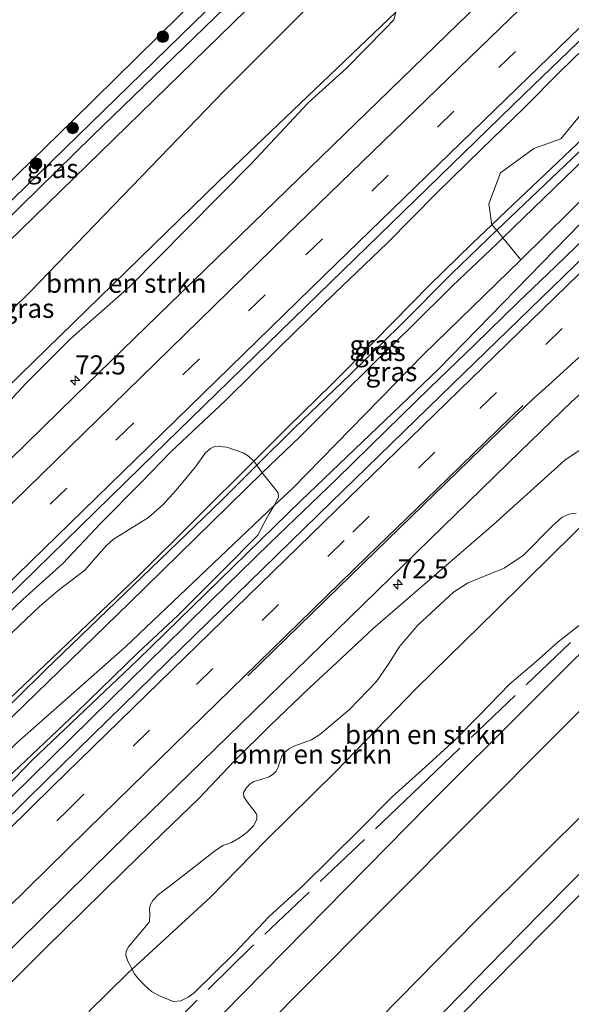
# Model space of a CAD drawing. Units: metres. Extents: x 159991 to 163928, y 496544 to 500001.
# Drawn here: x 160605 to 160677, y 497241 to 497370 of the extents above; entities that cross this region are included whole.
import ezdxf
from ezdxf.enums import TextEntityAlignment as Align

# ---------------------------------------------------------------- set-up
doc = ezdxf.new("R2010")
doc.units = ezdxf.units.M
doc.linetypes.add('IE-TERREINAFSCHEIDING', pattern=[10, 8, -2])
doc.linetypes.add('VW-3-9_STREEP', pattern=[12, 3, -9])
doc.layers.get('0').update_dxf_attribs({"lineweight": 25})
for name, color, linetype, lineweight in [('B-ME-AM-KILOMETR-S-B1', 7, 'Continuous', 18), ('B-ME-BV-GELEIDECONSTRUCTIE-GELEIDERAIL-L-B1', 213, 'BV-GELEIDERAIL', 18), ('B-ME-GR-BOMENSTRUIKEN-GV-B6', 93, 'Continuous', 18), ('B-ME-GR-BOOM-S-B1', 93, 'Continuous', 18), ('B-ME-GW-KRUINLIJN-L-B1', 93, 'Continuous', 18), ('B-ME-GW-TEENLIJN-L-B1', 93, 'Continuous', 18), ('B-ME-IE-GRASLAND-GV-B6', 93, 'Continuous', 18), ('B-ME-IE-TERREINAFSCHEIDING-RASTERHEKWERK-L-B1', 8, 'IE-TERREINAFSCHEIDING', 18), ('B-ME-OG-WATER-GV-B6', 153, 'Continuous', 18), ('B-ME-VH-VERH_SOORT-BITUMEN-GV-B6', 8, 'IE-TERREINAFSCHEIDING-NATUURLIJK-HOUTWAL', 18), ('B-ME-VW-MARKERING-39STREEP-015-L-B1', 255, 'VW-3-9_STREEP', 18), ('B-ME-VW-MARKERING-STREEP-015-L-B1', 7, 'Continuous', 18)]:
    doc.layers.add(name, color=color, linetype=linetype, lineweight=lineweight)
for name, color, linetype in [('B-ME-GR-BOS-GV-B6', 10, 'Continuous'), ('B-ME-GW-INSTEEKWATERGANG-L-B1', 10, 'Continuous'), ('B-ME-GW-WATERGANG-GREPPEL-L-B1', 10, 'Continuous'), ('B-ME-KG-KADASTRAAL-OPNAMEDTMGRENS-L-B1', 10, 'Continuous')]:
    doc.layers.add(name, color=color, linetype=linetype)
doc.styles.add('NLCS-ISO', font='NLCS-ISO.TTF')
doc.linetypes.add('BV-GELEIDERAIL', pattern='A,10,-3,[108,NLCS.SHX,S=1,R=0,X=0,Y=0],-3', length=16)
doc.linetypes.add('IE-TERREINAFSCHEIDING-NATUURLIJK-HOUTWAL', pattern='A,7,-1.5,[67,NLCS.SHX,S=0.75,R=45,X=0,Y=0],-1.5,7,-1.5,[70,NLCS.SHX,S=0.75,R=0,X=0,Y=0],-1.5', length=20)

# ---------------------------------------------------------------- blocks, each defined once
blk = doc.blocks.new('hecto')
for p, q in [((0, 0.625), (-0.625, 0)), ((0, -0.625), (0, 0.625)), ((-0.625, 0), (0.625, 0)), ((0.625, 0), (0, -0.625))]:
    blk.add_line(p, q)
blk = doc.blocks.new('boom')
h = blk.add_hatch(color=256)
edge = h.paths.add_edge_path()
edge.add_arc((0, 0), 0.75, 0, 360)
blk.add_circle((0, 0), 0.75)

msp = doc.modelspace()

# ---------------------------------------------------------------- linework, layer by layer
at = {"layer": 'B-ME-BV-GELEIDECONSTRUCTIE-GELEIDERAIL-L-B1'}
msp.add_polyline3d([(160522.0916, 497188.2009, -1.319), (160533.7836, 497199.8198, -1.319), (160552.4497, 497218.2204, -1.319), (160573.3828, 497238.667, -1.319), (160585.8328, 497250.9317, -1.319), (160600.9477, 497265.7336, -1.319), (160616.6365, 497281.1333, -1.319), (160626.2259, 497290.5249, -1.319), (160629.6779, 497293.9363, -1.3257), (160637.4522, 497301.5294, -1.3121), (160646.1484, 497309.9247, -1.3284), (160652.6494, 497316.2914, -1.3198), (160658.3903, 497321.8513, -1.3227), (160664.2124, 497327.4671, -1.321), (160669.928, 497333.0447, -1.3066), (160674.7535, 497337.7065, -1.3076), (160681.4494, 497344.1485, -1.3012), (160688.3288, 497350.8332, -1.2839), (160697.4063, 497359.6022, -1.2839), (160710.7609, 497372.5027, -1.2839), (160719.4999, 497380.8616, -1.2839)], dxfattribs=at)
at = {"layer": 'B-ME-GR-BOMENSTRUIKEN-GV-B6'}
for points in [[(160713.29, 497387.585, -3.127), (160694.4665, 497369.7331, -2.9714), (160668.3729, 497344.976, -2.9186), (160666.4758, 497343.1754, -2.9301), (160666.0723, 497345.939, -2.7179), (160667.6099, 497349.9709, -2.5526), (160671.9834, 497353.1827, -2.4251), (160675.5028, 497354.4128, -2.4521), (160678.7488, 497358.3422, -2.4659), (160680.8331, 497362.7499, -2.424), (160683.6349, 497365.2784, -2.4253), (160687.6668, 497369.0369, -2.5704), (160692.3821, 497374.9139, -2.5319), (160696.4823, 497379.0141, -2.6489), (160701.3342, 497383.8661, -2.4354), (160707.5529, 497388.513, -2.699), (160709.5347, 497389.128, -2.8072), (160710.1372, 497391.0026, -2.7686), (160713.29, 497387.585, -3.127)], [(160713.727, 497387.112, -3.367), (160695.7032, 497369.6451, -3.18), (160667.1384, 497342.4749, -3.0598), (160666.4758, 497343.1754, -2.9301), (160668.3729, 497344.976, -2.9186), (160694.4665, 497369.7331, -2.9714), (160713.29, 497387.585, -3.127), (160713.727, 497387.112, -3.367)], [(160714.219, 497386.58, -3.127), (160696.0232, 497368.6609, -3.1014), (160667.9219, 497341.4766, -3.0174), (160667.1384, 497342.4749, -3.0598), (160695.7032, 497369.6451, -3.18), (160713.727, 497387.112, -3.367), (160714.219, 497386.58, -3.127)], [(160716.937, 497383.637, -2.885), (160715.109, 497381.873, -2.884), (160693.223, 497361.193, -2.926), (160676.7, 497344.914, -2.748), (160670.2644, 497338.6243, -2.7668), (160667.9219, 497341.4766, -3.0174), (160696.0232, 497368.6609, -3.1014), (160714.219, 497386.58, -3.127), (160716.937, 497383.637, -2.885)], [(160593.4902, 497322.0838, -4.0292), (160606.081, 497334.427, -4.279), (160631.514, 497360.767, -4.299), (160647.1977, 497376.4808, -4.2263)], [(160653.9277, 497370.9968, -2.8309), (160630.815, 497348.94, -3.015), (160596.0232, 497315.1038, -2.9172)], [(160596.0232, 497315.1038, -2.9172), (160630.815, 497348.94, -3.015), (160653.9277, 497370.9968, -2.8309), (160653.65, 497370.0111, -2.762), (160652.4794, 497368.7635, -2.7766), (160647.4498, 497363.6698, -2.7918), (160642.4643, 497359.1357, -2.75), (160634.9752, 497351.181, -2.6968), (160626.6372, 497342.6986, -2.6338), (160619.1335, 497335.1277, -2.68), (160611.3504, 497328.2749, -2.7004), (160605.5592, 497322.4528, -2.6916), (160603.8081, 497320.5997, -2.7072), (160602.5898, 497318.9412, -2.7124), (160600.9973, 497317.041, -2.6864), (160600.1453, 497316.2124, -2.6656), (160599.2009, 497315.7015, -2.702), (160598.5746, 497315.4325, -2.7436), (160597.3201, 497315.3451, -2.7608), (160596.0232, 497315.1038, -2.9172)], [(160602.8501, 497289.0147, -2.3933), (160607.3018, 497293.2684, -2.3801), (160609.7171, 497295.3394, -2.3581), (160613.2085, 497297.992, -2.4153), (160614.9521, 497300.0254, -2.3757), (160616.0457, 497301.2232, -2.3889), (160616.996, 497302.0422, -2.4373), (160617.7637, 497302.5536, -2.4813), (160621.5386, 497304.8736, -2.4461), (160623.4314, 497306.5669, -2.4329), (160625.1905, 497308.458, -2.4417), (160627.7137, 497311.4994, -2.5341), (160628.9934, 497313.3297, -2.5376), (160629.6708, 497313.9338, -2.5796), (160630.3005, 497314.2036, -2.6066), (160631.8034, 497314.0861, -2.6366), (160633.9466, 497313.3726, -2.6876), (160634.6379, 497312.9281, -2.7836), (160635.3261, 497312.2644, -2.86), (160620.104, 497297.1323, -2.8928), (160600.5784, 497278.5344, -2.9396)], [(160520.1585, 497200.1053, -2.8496), (160524.8041, 497204.4728, -2.8778), (160528.3904, 497207.9424, -2.8778), (160533.5592, 497212.9428, -2.8838), (160544.5013, 497223.4052, -2.9138), (160552.5381, 497231.2471, -2.9318), (160562.028, 497240.5231, -2.8868), (160575.9255, 497254.2253, -2.9618), (160593.3579, 497271.3927, -2.8784), (160600.5784, 497278.5344, -2.9396), (160620.104, 497297.1323, -2.8928), (160635.3261, 497312.2644, -2.86), (160635.754, 497311.7533, -3.0831), (160631.096, 497307.1266, -3.1084), (160608.0822, 497284.9676, -3.1374), (160577.7258, 497255.0081, -2.9866), (160567.3597, 497244.9058, -3.0438), (160545.3401, 497223.3436, -3.0542), (160530.7439, 497208.7539, -3.1218), (160520.1354, 497198.388, -3.1064), (160520.1585, 497200.1053, -2.8496)], [(160635.754, 497311.7533, -3.0831), (160636.4451, 497310.7494, -2.9803), (160619.0276, 497293.6679, -2.8712), (160596.1812, 497271.5285, -2.8172), (160588.3252, 497263.6258, -2.8748), (160578.0509, 497253.1379, -2.9), (160567.4742, 497243.1355, -2.7488), (160554.7431, 497230.1012, -2.8172), (160541.8053, 497217.0934, -2.8424), (160525.058, 497200.9289, -2.7272), (160522.1353, 497198.1517, -2.684), (160521.2969, 497197.3198, -2.6805), (160520.1354, 497198.388, -3.1064), (160530.7439, 497208.7539, -3.1218), (160545.3401, 497223.3436, -3.0542), (160567.3597, 497244.9058, -3.0438), (160577.7258, 497255.0081, -2.9866), (160608.0822, 497284.9676, -3.1374), (160631.096, 497307.1266, -3.1084), (160635.754, 497311.7533, -3.0831)], [(160525.058, 497200.9289, -2.7272), (160541.8053, 497217.0934, -2.8424), (160554.7431, 497230.1012, -2.8172), (160567.4742, 497243.1355, -2.7488), (160578.0509, 497253.1379, -2.9), (160588.3252, 497263.6258, -2.8748), (160596.1812, 497271.5285, -2.8172), (160619.0276, 497293.6679, -2.8712), (160636.4451, 497310.7494, -2.9803), (160637.5214, 497309.3682, -2.7373), (160638.5119, 497308.1192, -2.6803), (160638.576, 497307.5353, -2.5952), (160638.0198, 497306.4526, -2.7003)], [(160525.367, 497197.3787, -2.6837), (160534.128, 497206, -2.706), (160550.193, 497221.752, -2.754), (160568.333, 497240.409, -2.685), (160583.366, 497254.582, -2.739), (160604.284, 497275.359, -2.683), (160618.53, 497287.966, -2.752), (160638.0198, 497306.4526, -2.7003)], [(160638.0198, 497306.4526, -2.7003), (160618.53, 497287.966, -2.752), (160604.284, 497275.359, -2.683), (160583.366, 497254.582, -2.739), (160568.333, 497240.409, -2.685), (160550.193, 497221.752, -2.754), (160534.128, 497206, -2.706), (160525.367, 497197.3787, -2.6837)], [(160638.0198, 497306.4526, -2.7003), (160637.3324, 497305.3616, -2.4347), (160636.4551, 497303.7988, -2.3397), (160635.9231, 497302.6186, -2.2634), (160631.3421, 497297.9936, -2.1921), (160625.4376, 497292.1355, -2.2681), (160620.1771, 497287.1899, -2.1465), (160612.1249, 497279.4002, -2.1047), (160603.9089, 497271.5836, -2.1085), (160595.6178, 497263.7331, -2.2301), (160587.3249, 497255.2549, -2.2529), (160580.2108, 497248.6702, -2.1503), (160571.9387, 497240.3215, -2.1085), (160563.625, 497231.7138, -2.1389), (160555.6277, 497224.0194, -2.2225), (160547.5752, 497216.1068, -2.2681), (160541.7577, 497209.8466, -2.1685), (160535.8987, 497204.1806, -2.0917), (160531.9927, 497200.279, -2.0773)], [(160679.1064, 497304.6497, -3.9653), (160674.524, 497300.152, -3.955), (160667.0328, 497292.7514, -3.7846), (160656.571, 497282.5395, -3.7886), (160646.0744, 497271.6658, -3.8046), (160636.9063, 497262.6409, -3.7782), (160629.6095, 497255.1719, -3.8376), (160619.4039, 497245.7813, -3.8434), (160618.8658, 497246.8507, -3.6236), (160618.5811, 497247.6268, -3.5624), (160618.6314, 497248.1517, -3.5114), (160618.9444, 497248.7429, -3.44), (160621.6822, 497251.9891, -3.4774), (160621.7341, 497253.0878, -3.44), (160621.6806, 497253.619, -3.4128), (160621.7676, 497254.156, -3.3754), (160622.1417, 497254.7838, -3.355), (160622.8642, 497255.5509, -3.3176), (160624.2651, 497256.6153, -3.3686), (160626.7857, 497258.5862, -3.3244), (160630.1873, 497261.2506, -3.2904), (160631.3065, 497261.974, -3.3686), (160632.4309, 497262.3859, -3.4162), (160633.452, 497262.963, -3.4332), (160634.4246, 497263.6746, -3.4434), (160635.3, 497264.5573, -3.4366), (160635.7357, 497265.3802, -3.4026), (160635.7494, 497265.9174, -3.3754), (160635.6647, 497266.1863, -3.3142), (160634.4663, 497267.6852, -3.0286), (160634.0498, 497268.3553, -2.9164), (160633.972, 497268.9232, -2.8518), (160634.3215, 497269.4656, -2.8382), (160634.8297, 497270.0197, -2.8382), (160635.3312, 497270.3357, -2.8688), (160636.2476, 497270.6018, -2.9198), (160637.3535, 497270.9467, -3.0558), (160637.9284, 497271.3358, -3.0626), (160638.2835, 497271.7011, -3.0694), (160638.5292, 497272.2254, -3.0592), (160638.7448, 497272.939, -2.981), (160639.0033, 497273.6831, -2.9504), (160639.3525, 497274.1277, -2.9402), (160640.0255, 497274.6753, -2.9504), (160640.698, 497275.0275, -2.9912), (160642.9039, 497275.7844, -3.168), (160643.9925, 497276.4895, -3.168), (160647.8537, 497279.7692, -3.1748), (160651.3985, 497283.4527, -3.117), (160652.9086, 497285.6405, -3.033), (160654.4537, 497288.0372, -2.9498), (160656.7898, 497290.784, -2.9238), (160661.483, 497295.1407, -2.9186), (160663.2983, 497296.3023, -2.9446), (160664.6586, 497296.8588, -3.0902), (160668.0827, 497298.2459, -3.2982), (160670.6431, 497299.9526, -3.3398), (160674.4224, 497303.8169, -3.4022), (160675.7073, 497304.9221, -3.4178), (160676.567, 497305.3203, -3.4958), (160677.5153, 497305.4683, -3.5582)], [(160681.5795, 497293.6606, -4.223), (160675.1693, 497288.6222, -4.1112), (160672.2552, 497286.0282, -4.0888), (160668.7754, 497283.0724, -4.0776), (160664.8539, 497279.024, -4.0664), (160661.7494, 497275.8642, -4.0888), (160658.255, 497272.6834, -4.082), (160653.4569, 497268.3567, -4.1216), (160649.1233, 497263.9842, -4.038), (160641.7559, 497256.7049, -3.9324), (160637.3595, 497252.7082, -3.9524), (160632.7711, 497247.8588, -3.9524), (160627.5355, 497242.7095, -4.0604), (160626.7295, 497242.1228, -4.1004), (160625.7946, 497241.6658, -4.1724), (160624.796, 497241.5896, -4.1644), (160623.0105, 497242.3156, -4.052), (160621.962, 497242.868, -4.0078), (160620.9816, 497243.7559, -3.9704), (160620.1843, 497244.6188, -3.9364), (160619.6977, 497245.2307, -3.882), (160619.4039, 497245.7813, -3.8434), (160629.6095, 497255.1719, -3.8376), (160636.9063, 497262.6409, -3.7782), (160646.0744, 497271.6658, -3.8046), (160656.571, 497282.5395, -3.7886), (160667.0328, 497292.7514, -3.7846), (160674.524, 497300.152, -3.955), (160679.1064, 497304.6497, -3.9653)]]:
    msp.add_polyline3d(points, dxfattribs=at)
at = {"layer": 'B-ME-GR-BOS-GV-B6'}
msp.add_polyline3d([(160679.909, 497423.724, -4.412), (160670.461, 497414.183, -4.3878), (160642.311, 497387.034, -4.4488), (160611.679, 497356.848, -4.4468), (160586.291, 497332.125, -4.4528), (160563.431, 497309.388, -4.5548), (160542.4544, 497289.5054, -4.3347), (160539.5022, 497286.7072, -4.3037), (160534.2316, 497281.1659, -4.2674), (160532.521, 497299.755, -4.377), (160533.601, 497320.855, -4.848), (160530.469, 497350.611, -3.814), (160531.9158, 497357.0576, -3.932), (160534.432, 497363.197, -4.05), (160539.5, 497367.945, -4.097), (160555.088, 497382.051, -4.222), (160562.446, 497393.906, -4.238), (160572.6, 497415.54, -4.082), (160584.686, 497430.199, -4.179), (160603.5991, 497456.3184, -4.0879)], dxfattribs=at)
at = {"layer": 'B-ME-GW-INSTEEKWATERGANG-L-B1'}
for points in [[(160683.802, 497419.509, -4.475), (160678.486, 497414.388, -4.3658), (160641.252, 497378.056, -4.4318), (160603.172, 497340.872, -4.4188), (160567.253, 497305.464, -4.4228), (160547.579, 497285.885, -4.4278), (160538.4998, 497277.3565, -4.4301), (160537.0041, 497277.3565, -4.3895), (160535.4172, 497278.2314, -4.3488), (160534.4128, 497279.6019, -4.3081), (160534.2316, 497281.1659, -4.2674), (160539.5022, 497286.7072, -4.3037), (160542.4544, 497289.5054, -4.3347), (160563.431, 497309.388, -4.5548), (160586.291, 497332.125, -4.4528), (160611.679, 497356.848, -4.4468), (160642.311, 497387.034, -4.4488), (160670.461, 497414.183, -4.3878), (160679.909, 497423.724, -4.412)], [(160635.3261, 497312.2644, -2.86), (160639.7041, 497316.6439, -2.9336), (160645.5263, 497322.356, -2.9096), (160651.1669, 497328.0003, -2.9396), (160658.3153, 497335.2968, -2.9276), (160663.9112, 497340.7412, -2.9456), (160666.4758, 497343.1754, -2.9301), (160668.3729, 497344.976, -2.9186), (160694.4665, 497369.7331, -2.9714), (160713.29, 497387.585, -3.127)], [(160714.219, 497386.58, -3.127), (160696.0232, 497368.6609, -3.1014), (160667.9219, 497341.4766, -3.0174), (160667.1322, 497340.7127, -3.015), (160661.3162, 497335.1897, -3.0118), (160655.9416, 497329.8236, -3.0374), (160651.0374, 497325.0858, -2.9446), (160646.4286, 497320.5026, -2.9478), (160641.3017, 497315.3935, -2.9286), (160636.4451, 497310.7494, -2.9803), (160619.0276, 497293.6679, -2.8712), (160596.1812, 497271.5285, -2.8172), (160588.3252, 497263.6258, -2.8748), (160578.0509, 497253.1379, -2.9), (160567.4742, 497243.1355, -2.7488), (160554.7431, 497230.1012, -2.8172), (160541.8053, 497217.0934, -2.8424), (160525.058, 497200.9289, -2.7272)], [(160744.974, 497353.283, -4.401), (160697.121, 497306.083, -4.394), (160658.2, 497267.291, -4.376), (160620.523, 497229.027, -4.405), (160582.92, 497190.628, -4.404), (160545.484, 497151.797, -4.37), (160510.817, 497115.883, -4.362), (160484.169, 497088.177, -4.265)], [(160758.638, 497338.782, -4.141), (160750.232, 497330.577, -4.071), (160724.01, 497304.497, -4.071), (160695.971, 497276.551, -4.063), (160670.114, 497250.332, -4.033), (160643.025, 497222.645, -4.009), (160619.952, 497199.381, -3.905), (160592.827, 497171.289, -3.799), (160567.094, 497144.675, -3.771), (160542.9, 497119.232, -3.835), (160515.383, 497090.679, -4.115), (160497.899, 497073.381, -4.137)], [(160528.3904, 497207.9424, -2.8778), (160533.5592, 497212.9428, -2.8838), (160544.5013, 497223.4052, -2.9138), (160552.5381, 497231.2471, -2.9318), (160562.028, 497240.5231, -2.8868), (160575.9255, 497254.2253, -2.9618), (160593.3579, 497271.3927, -2.8784), (160600.5784, 497278.5344, -2.9396), (160620.104, 497297.1323, -2.8928), (160635.3261, 497312.2644, -2.86)]]:
    msp.add_polyline3d(points, dxfattribs=at)
at = {"layer": 'B-ME-GW-KRUINLIJN-L-B1'}
for points in [[(160535.999, 497264.305, -4.31), (160544.4746, 497262.9814, -2.9234), (160547.311, 497265.739, -3.046), (160549.4444, 497267.9259, -2.923), (160558.5795, 497277.29, -2.9661), (160561.6646, 497280.4525, -3.0126), (160570.2632, 497289.2667, -3.019), (160584.5482, 497303.9099, -2.7802), (160585.199, 497304.577, -3.001), (160596.0232, 497315.1038, -2.9172), (160630.815, 497348.94, -3.015), (160653.9277, 497370.9968, -2.8309), (160660.5316, 497377.2991, -2.7695), (160661.5798, 497378.2994, -2.7597), (160671.641, 497387.901, -3.034), (160674.944, 497390.817, -2.852), (160675.714, 497393.361, -3.086), (160675.182, 497400.335, -3.819)], [(160624.499, 497313.4722, -2.2288), (160631.6368, 497320.1811, -2.1928), (160638.8067, 497327.2521, -2.2144), (160645.8951, 497334.186, -2.2576), (160652.7704, 497340.7803, -2.2216), (160659.2879, 497347.3673, -2.2152), (160665.115, 497353.086, -2.2088), (160670.7238, 497358.5081, -2.18), (160675.4215, 497363.2421, -2.212), (160681.4078, 497369.044, -2.1992), (160687.2682, 497374.8207, -2.2088), (160693.1199, 497380.7636, -2.2344), (160699.2729, 497386.5399, -2.2216), (160706.5953, 497394.842, -2.366)], [(160458.1599, 497131.5662, -2.8524), (160458.9738, 497130.8117, -2.5588), (160459.5746, 497130.4274, -2.4532), (160460.604, 497130.7901, -2.3812), (160461.9846, 497131.7111, -2.3386), (160469.7153, 497138.4262, -2.238), (160485.615, 497154.342, -2.141), (160500.267, 497168.701, -2.179), (160502.792, 497170.028, -2.229), (160519.826, 497186.982, -2.204), (160535.987, 497203.713, -2.195), (160552.084, 497218.96, -2.193), (160570.654, 497237.167, -2.187), (160585.853, 497251.927, -2.221), (160606.272, 497273.121, -2.204), (160620.149, 497286.269, -2.308), (160641.531, 497307.128, -2.279), (160659.487, 497324.298, -2.269), (160678.148, 497343.399, -2.268), (160695.262, 497358.944, -2.233), (160716.435, 497380.357, -2.351), (160718.359, 497382.097, -2.341)], [(160598.574, 497239.0556, -2.4764), (160603.207, 497243.6629, -2.5184), (160608.1385, 497248.5885, -2.5064), (160613.005, 497253.3743, -2.4944), (160618.2336, 497258.5523, -2.5184), (160623.4294, 497263.6119, -2.4554), (160628.1011, 497268.0751, -2.4374), (160632.7904, 497273.0499, -2.5124), (160637.4463, 497277.6478, -2.4644), (160642.615, 497282.6266, -2.4794), (160646.8111, 497286.4986, -2.4854), (160650.9371, 497290.3654, -2.5004), (160666.6801, 497303.9538, -2.6658), (160676.0159, 497312.3901, -2.6998), (160694.864, 497325.034, -2.88), (160704.677, 497335.423, -2.843), (160721.063, 497350.769, -2.866), (160736.596, 497365.452, -2.843)], [(160528.4992, 497219.4857, -2.2334), (160534.9551, 497225.9573, -2.1866), (160541.8774, 497232.7896, -2.183), (160548.8712, 497239.7575, -2.147), (160555.8, 497246.5833, -2.1938), (160561.9375, 497252.4677, -2.1326), (160567.3889, 497257.979, -2.1722), (160572.8504, 497263.2713, -2.1562), (160577.9494, 497268.3649, -2.1306), (160583.82, 497274.0539, -2.153), (160590.1748, 497280.3391, -2.201), (160595.6245, 497285.5064, -2.2266), (160600.7966, 497290.054, -2.2106), (160605.1288, 497294.1787, -2.1722), (160610.3416, 497298.8928, -2.1818), (160615.2744, 497304.1191, -2.1946), (160620.6154, 497309.4533, -2.169), (160624.499, 497313.4722, -2.2288)]]:
    msp.add_polyline3d(points, dxfattribs=at)
at = {"layer": 'B-ME-GW-TEENLIJN-L-B1'}
for points in [[(160675.182, 497400.335, -3.819), (160672.655, 497401.731, -4.118), (160662.183, 497391.495, -4.324), (160658.2023, 497387.5066, -4.1746), (160656.3894, 497385.6902, -4.1831), (160647.1977, 497376.4808, -4.2263), (160631.514, 497360.767, -4.299), (160606.081, 497334.427, -4.279), (160593.4902, 497322.0838, -4.0292), (160587.9943, 497316.6959, -3.9201), (160584.179, 497312.9556, -3.9198), (160580.143, 497308.999, -4.32), (160576.3422, 497304.9424, -4.0515), (160572.6876, 497301.0417, -4.1199), (160553.476, 497280.537, -4.302), (160545.2156, 497272.865, -3.9811), (160540.5785, 497268.5583, -3.9904), (160535.999, 497264.305, -4.31)], [(160458.1599, 497131.5662, -2.8524), (160467.416, 497140.389, -2.837), (160483.587, 497155.821, -2.682), (160498.254, 497170.478, -2.698), (160500.35, 497172.723, -2.737), (160514.0285, 497186.2138, -2.6771), (160517.253, 497189.394, -2.663), (160525.367, 497197.3787, -2.6837), (160534.128, 497206, -2.706), (160550.193, 497221.752, -2.754), (160568.333, 497240.409, -2.685), (160583.366, 497254.582, -2.739), (160604.284, 497275.359, -2.683), (160618.53, 497287.966, -2.752), (160638.0198, 497306.4526, -2.7003), (160640.385, 497308.696, -2.694), (160657.558, 497326.206, -2.804), (160670.2644, 497338.6243, -2.7668), (160676.7, 497344.914, -2.748), (160693.223, 497361.193, -2.926), (160715.109, 497381.873, -2.884), (160716.937, 497383.637, -2.885)], [(160613.7639, 497240.2487, -3.8143), (160618.9482, 497245.362, -3.8436), (160619.4039, 497245.7813, -3.8434), (160629.6095, 497255.1719, -3.8376), (160636.9063, 497262.6409, -3.7782), (160646.0744, 497271.6658, -3.8046), (160656.571, 497282.5395, -3.7886), (160667.0328, 497292.7514, -3.7846), (160674.524, 497300.152, -3.955), (160679.1064, 497304.6497, -3.9653), (160707.648, 497332.919, -3.966), (160723.758, 497347.05, -4.2), (160739.786, 497362.932, -4.166)]]:
    msp.add_polyline3d(points, dxfattribs=at)
at = {"layer": 'B-ME-GW-WATERGANG-GREPPEL-L-B1'}
for points in [[(160631.096, 497307.1266, -3.1084), (160635.754, 497311.7533, -3.0831), (160640.6602, 497316.6264, -3.0564), (160647.9279, 497323.5987, -3.0744), (160654.604, 497330.1442, -3.096), (160661.2582, 497336.8249, -3.0564), (160667.1384, 497342.4749, -3.0598), (160695.7032, 497369.6451, -3.18), (160713.727, 497387.112, -3.367)], [(160631.096, 497307.1266, -3.1084), (160608.0822, 497284.9676, -3.1374), (160577.7258, 497255.0081, -2.9866), (160567.3597, 497244.9058, -3.0438), (160545.3401, 497223.3436, -3.0542), (160530.7439, 497208.7539, -3.1218), (160520.1354, 497198.388, -3.1064), (160515.0216, 497193.2994, -3.0602), (160510.9823, 497188.8821, -3.164), (160510.7731, 497188.6533, -3.1694), (160507.509, 497185.3655, -3.2534), (160500.621, 497178.1514, -3.2576), (160484.1215, 497161.9709, -3.1694), (160477.6998, 497155.4852, -3.1652), (160467.3345, 497145.7021, -3.2114), (160455.9608, 497134.1261, -3.0848)]]:
    msp.add_polyline3d(points, dxfattribs=at)
at = {"layer": 'B-ME-IE-GRASLAND-GV-B6'}
for points in [[(160678.486, 497414.388, -4.3658), (160641.252, 497378.056, -4.4318), (160603.172, 497340.872, -4.4188), (160567.253, 497305.464, -4.4228), (160547.579, 497285.885, -4.4278), (160538.4998, 497277.3565, -4.4301), (160537.0041, 497277.3565, -4.3895), (160535.4172, 497278.2314, -4.3488), (160534.4128, 497279.6019, -4.3081), (160534.2316, 497281.1659, -4.2674), (160539.5022, 497286.7072, -4.3037), (160542.4544, 497289.5054, -4.3347), (160563.431, 497309.388, -4.5548), (160586.291, 497332.125, -4.4528), (160611.679, 497356.848, -4.4468), (160642.311, 497387.034, -4.4488), (160670.461, 497414.183, -4.3878), (160679.909, 497423.724, -4.412)], [(160681.278, 497422.242, -5.601), (160660.851, 497402.318, -5.646), (160630.78, 497372.825, -5.521), (160595.437, 497338.427, -5.538), (160559.888, 497303.282, -5.526), (160541.8095, 497285.431, -5.5375), (160537.5765, 497281.2512, -5.5402), (160537.5213, 497280.8306, -5.5565), (160537.7545, 497280.4519, -5.5727), (160538.1991, 497280.2043, -5.589), (160538.7261, 497280.2564, -5.6052), (160541.716, 497283.183, -5.605), (160578.608, 497319.915, -5.62), (160614.212, 497354.805, -5.585), (160654.192, 497393.524, -5.665), (160682.334, 497421.099, -5.601)], [(160530.469, 497350.611, -3.814), (160533.601, 497320.855, -4.848), (160532.521, 497299.755, -4.377), (160534.2316, 497281.1659, -4.2674), (160534.4128, 497279.6019, -4.3081), (160535.4172, 497278.2314, -4.3488), (160537.0041, 497277.3565, -4.3895), (160538.4998, 497277.3565, -4.4301), (160547.579, 497285.885, -4.4278), (160567.253, 497305.464, -4.4228), (160603.172, 497340.872, -4.4188), (160641.252, 497378.056, -4.4318), (160678.486, 497414.388, -4.3658), (160683.802, 497419.509, -4.475), (160697.846, 497404.305, -2.674), (160698.0133, 497404.1239, -2.6429), (160686.617, 497393.165, -2.631), (160662.084, 497369.496, -2.6287), (160636.687, 497344.856, -2.6265), (160611.964, 497320.816, -2.6245), (160586.195, 497295.602, -2.6223), (160561.412, 497271.348, -2.6202), (160536.081, 497246.527, -2.618), (160511.516, 497222.292, -2.6159)], [(160544.942, 497237.522, -2.323), (160569.926, 497261.984, -2.328), (160594.932, 497286.486, -2.343), (160620.504, 497311.442, -2.359), (160645.438, 497335.701, -2.382), (160670.697, 497360.267, -2.378), (160695.187, 497383.854, -2.375)], [(160570.654, 497237.167, -2.187), (160585.853, 497251.927, -2.221), (160606.272, 497273.121, -2.204), (160620.149, 497286.269, -2.308), (160641.531, 497307.128, -2.279), (160659.487, 497324.298, -2.269), (160678.148, 497343.399, -2.268), (160695.262, 497358.944, -2.233), (160716.435, 497380.357, -2.351), (160718.359, 497382.097, -2.341), (160720.628, 497379.64, -2.025), (160718.469, 497377.566, -2.023), (160697.237, 497357.062, -2.022), (160680.21, 497340.67, -2.033), (160661.328, 497322.323, -2.062), (160643.755, 497305.229, -2.038), (160622.135, 497284.143, -2.042), (160608.319, 497270.631, -2.058), (160587.497, 497250.156, -2.03), (160572.492, 497235.507, -2.039)], [(160647.1977, 497376.4808, -4.2263), (160631.514, 497360.767, -4.299), (160606.081, 497334.427, -4.279), (160593.4902, 497322.0838, -4.0292)], [(160603.8081, 497320.5997, -2.7072), (160605.5592, 497322.4528, -2.6916), (160611.3504, 497328.2749, -2.7004), (160619.1335, 497335.1277, -2.68), (160626.6372, 497342.6986, -2.6338), (160634.9752, 497351.181, -2.6968), (160642.4643, 497359.1357, -2.75), (160647.4498, 497363.6698, -2.7918), (160652.4794, 497368.7635, -2.7766), (160653.65, 497370.0111, -2.762), (160653.9277, 497370.9968, -2.8309)], [(160548.8712, 497239.7575, -2.147), (160555.8, 497246.5833, -2.1938), (160561.9375, 497252.4677, -2.1326), (160567.3889, 497257.979, -2.1722), (160572.8504, 497263.2713, -2.1562), (160577.9494, 497268.3649, -2.1306), (160583.82, 497274.0539, -2.153), (160590.1748, 497280.3391, -2.201), (160595.6245, 497285.5064, -2.2266), (160600.7966, 497290.054, -2.2106), (160605.1288, 497294.1787, -2.1722), (160610.3416, 497298.8928, -2.1818), (160615.2744, 497304.1191, -2.1946), (160620.6154, 497309.4533, -2.169), (160624.499, 497313.4722, -2.2288), (160631.6368, 497320.1811, -2.1928), (160638.8067, 497327.2521, -2.2144), (160645.8951, 497334.186, -2.2576), (160652.7704, 497340.7803, -2.2216), (160659.2879, 497347.3673, -2.2152), (160665.115, 497353.086, -2.2088), (160670.7238, 497358.5081, -2.18), (160675.4215, 497363.2421, -2.212), (160681.4078, 497369.044, -2.1992)], [(160681.4078, 497369.044, -2.1992), (160675.4215, 497363.2421, -2.212), (160670.7238, 497358.5081, -2.18), (160665.115, 497353.086, -2.2088), (160659.2879, 497347.3673, -2.2152), (160652.7704, 497340.7803, -2.2216), (160645.8951, 497334.186, -2.2576), (160638.8067, 497327.2521, -2.2144), (160631.6368, 497320.1811, -2.1928), (160624.499, 497313.4722, -2.2288), (160620.6154, 497309.4533, -2.169), (160615.2744, 497304.1191, -2.1946), (160610.3416, 497298.8928, -2.1818), (160605.1288, 497294.1787, -2.1722), (160600.7966, 497290.054, -2.2106), (160595.6245, 497285.5064, -2.2266), (160590.1748, 497280.3391, -2.201), (160583.82, 497274.0539, -2.153), (160577.9494, 497268.3649, -2.1306), (160572.8504, 497263.2713, -2.1562), (160567.3889, 497257.979, -2.1722), (160561.9375, 497252.4677, -2.1326), (160555.8, 497246.5833, -2.1938), (160548.8712, 497239.7575, -2.147)], [(160571.9387, 497240.3215, -2.1085), (160580.2108, 497248.6702, -2.1503), (160587.3249, 497255.2549, -2.2529), (160595.6178, 497263.7331, -2.2301), (160603.9089, 497271.5836, -2.1085), (160612.1249, 497279.4002, -2.1047), (160620.1771, 497287.1899, -2.1465), (160625.4376, 497292.1355, -2.2681), (160631.3421, 497297.9936, -2.1921), (160635.9231, 497302.6186, -2.2634), (160636.4551, 497303.7988, -2.3397), (160637.3324, 497305.3616, -2.4347), (160638.0198, 497306.4526, -2.7003), (160640.385, 497308.696, -2.694), (160657.558, 497326.206, -2.804), (160670.2644, 497338.6243, -2.7668), (160676.7, 497344.914, -2.748), (160693.223, 497361.193, -2.926)], [(160678.7488, 497358.3422, -2.4659), (160675.5028, 497354.4128, -2.4521), (160671.9834, 497353.1827, -2.4251), (160667.6099, 497349.9709, -2.5526), (160666.0723, 497345.939, -2.7179), (160666.4758, 497343.1754, -2.9301), (160663.9112, 497340.7412, -2.9456), (160658.3153, 497335.2968, -2.9276), (160651.1669, 497328.0003, -2.9396), (160645.5263, 497322.356, -2.9096), (160639.7041, 497316.6439, -2.9336), (160635.3261, 497312.2644, -2.86), (160634.6379, 497312.9281, -2.7836), (160633.9466, 497313.3726, -2.6876), (160631.8034, 497314.0861, -2.6366), (160630.3005, 497314.2036, -2.6066), (160629.6708, 497313.9338, -2.5796), (160628.9934, 497313.3297, -2.5376), (160627.7137, 497311.4994, -2.5341), (160625.1905, 497308.458, -2.4417), (160623.4314, 497306.5669, -2.4329), (160621.5386, 497304.8736, -2.4461), (160617.7637, 497302.5536, -2.4813), (160616.996, 497302.0422, -2.4373), (160616.0457, 497301.2232, -2.3889), (160614.9521, 497300.0254, -2.3757), (160613.2085, 497297.992, -2.4153), (160609.7171, 497295.3394, -2.3581), (160607.3018, 497293.2684, -2.3801), (160602.8501, 497289.0147, -2.3933)], [(160744.974, 497353.283, -4.401), (160748.298, 497349.742, -6.121), (160711.605, 497312.991, -6.121), (160675.318, 497276.949, -6.121), (160640.994, 497242.502, -6.121), (160599.892, 497200.797, -6.121), (160562.835, 497162.524, -6.121), (160518.096, 497115.795, -6.121), (160488.097, 497083.918, -6.121), (160484.169, 497088.177, -4.265), (160510.817, 497115.883, -4.362), (160545.484, 497151.797, -4.37), (160582.92, 497190.628, -4.404), (160620.523, 497229.027, -4.405), (160658.2, 497267.291, -4.376), (160697.121, 497306.083, -4.394), (160744.974, 497353.283, -4.401)], [(160755.196, 497342.431, -6.121), (160758.638, 497338.782, -4.141), (160750.232, 497330.577, -4.071), (160724.01, 497304.497, -4.071), (160695.971, 497276.551, -4.063), (160670.114, 497250.332, -4.033), (160643.025, 497222.645, -4.009), (160619.952, 497199.381, -3.905), (160592.827, 497171.289, -3.799), (160567.094, 497144.675, -3.771), (160542.9, 497119.232, -3.835), (160515.383, 497090.679, -4.115), (160497.899, 497073.381, -4.137), (160494.257, 497077.296, -6.121), (160509.56, 497093.063, -6.121), (160541.287, 497125.607, -6.121), (160573.661, 497159.184, -6.121), (160603.226, 497189.646, -6.121), (160631.601, 497218.781, -6.121), (160664.371, 497252.11, -6.121), (160695.292, 497282.832, -6.121), (160722.913, 497310.531, -6.121), (160755.196, 497342.431, -6.121)], [(160678.148, 497343.399, -2.268), (160659.487, 497324.298, -2.269), (160641.531, 497307.128, -2.279), (160620.149, 497286.269, -2.308), (160606.272, 497273.121, -2.204), (160585.853, 497251.927, -2.221), (160570.654, 497237.167, -2.187)], [(160667.1384, 497342.4749, -3.0598), (160661.2582, 497336.8249, -3.0564), (160654.604, 497330.1442, -3.096), (160647.9279, 497323.5987, -3.0744), (160640.6602, 497316.6264, -3.0564), (160635.754, 497311.7533, -3.0831), (160635.3261, 497312.2644, -2.86), (160639.7041, 497316.6439, -2.9336), (160645.5263, 497322.356, -2.9096), (160651.1669, 497328.0003, -2.9396), (160658.3153, 497335.2968, -2.9276), (160663.9112, 497340.7412, -2.9456), (160666.4758, 497343.1754, -2.9301), (160667.1384, 497342.4749, -3.0598)], [(160667.9219, 497341.4766, -3.0174), (160667.1322, 497340.7127, -3.015), (160661.3162, 497335.1897, -3.0118), (160655.9416, 497329.8236, -3.0374), (160651.0374, 497325.0858, -2.9446), (160646.4286, 497320.5026, -2.9478), (160641.3017, 497315.3935, -2.9286), (160636.4451, 497310.7494, -2.9803), (160635.754, 497311.7533, -3.0831), (160640.6602, 497316.6264, -3.0564), (160647.9279, 497323.5987, -3.0744), (160654.604, 497330.1442, -3.096), (160661.2582, 497336.8249, -3.0564), (160667.1384, 497342.4749, -3.0598), (160667.9219, 497341.4766, -3.0174)], [(160670.2644, 497338.6243, -2.7668), (160657.558, 497326.206, -2.804), (160640.385, 497308.696, -2.694), (160638.0198, 497306.4526, -2.7003), (160638.576, 497307.5353, -2.5952), (160638.5119, 497308.1192, -2.6803), (160637.5214, 497309.3682, -2.7373), (160636.4451, 497310.7494, -2.9803), (160641.3017, 497315.3935, -2.9286), (160646.4286, 497320.5026, -2.9478), (160651.0374, 497325.0858, -2.9446), (160655.9416, 497329.8236, -3.0374), (160661.3162, 497335.1897, -3.0118), (160667.1322, 497340.7127, -3.015), (160667.9219, 497341.4766, -3.0174), (160670.2644, 497338.6243, -2.7668)], [(160758.638, 497338.782, -4.141), (160759.74, 497337.614, -3.993), (160729.196, 497306.629, -3.991), (160690.171, 497267.876, -3.9998), (160680.8697, 497258.4566, -3.9849), (160651.74, 497228.957, -3.947), (160618.482, 497194.604, -3.885), (160585.324, 497160.106, -3.817), (160554.512, 497127.451, -3.715), (160520.959, 497092.829, -3.687), (160500.095, 497071.02, -4.223), (160497.899, 497073.381, -4.137), (160515.383, 497090.679, -4.115), (160542.9, 497119.232, -3.835), (160567.094, 497144.675, -3.771), (160592.827, 497171.289, -3.799), (160619.952, 497199.381, -3.905), (160643.025, 497222.645, -4.009), (160670.114, 497250.332, -4.033), (160695.971, 497276.551, -4.063), (160724.01, 497304.497, -4.071), (160750.232, 497330.577, -4.071), (160758.638, 497338.782, -4.141)], [(160694.864, 497325.034, -2.88), (160676.0159, 497312.3901, -2.6998), (160666.6801, 497303.9538, -2.6658), (160650.9371, 497290.3654, -2.5004), (160646.8111, 497286.4986, -2.4854), (160642.615, 497282.6266, -2.4794), (160637.4463, 497277.6478, -2.4644), (160632.7904, 497273.0499, -2.5124), (160628.1011, 497268.0751, -2.4374), (160623.4294, 497263.6119, -2.4554), (160618.2336, 497258.5523, -2.5184), (160613.005, 497253.3743, -2.4944), (160608.1385, 497248.5885, -2.5064), (160603.207, 497243.6629, -2.5184), (160598.574, 497239.0556, -2.4764)], [(160598.574, 497239.0556, -2.4764), (160603.207, 497243.6629, -2.5184), (160608.1385, 497248.5885, -2.5064), (160613.005, 497253.3743, -2.4944), (160618.2336, 497258.5523, -2.5184), (160623.4294, 497263.6119, -2.4554), (160628.1011, 497268.0751, -2.4374), (160632.7904, 497273.0499, -2.5124), (160637.4463, 497277.6478, -2.4644), (160642.615, 497282.6266, -2.4794), (160646.8111, 497286.4986, -2.4854), (160650.9371, 497290.3654, -2.5004), (160666.6801, 497303.9538, -2.6658), (160676.0159, 497312.3901, -2.6998), (160694.864, 497325.034, -2.88)], [(160581.147, 497226.481, -2.373), (160598.261, 497243.285, -2.374), (160616.774, 497261.442, -2.376), (160633.593, 497277.857, -2.385), (160653.277, 497297.057, -2.4), (160670.201, 497313.519, -2.413), (160676.9129, 497320.0308, -2.4051)], [(160677.5153, 497305.4683, -3.5582), (160676.567, 497305.3203, -3.4958), (160675.7073, 497304.9221, -3.4178), (160674.4224, 497303.8169, -3.4022), (160670.6431, 497299.9526, -3.3398), (160668.0827, 497298.2459, -3.2982), (160664.6586, 497296.8588, -3.0902), (160663.2983, 497296.3023, -2.9446), (160661.483, 497295.1407, -2.9186), (160656.7898, 497290.784, -2.9238), (160654.4537, 497288.0372, -2.9498), (160652.9086, 497285.6405, -3.033), (160651.3985, 497283.4527, -3.117), (160647.8537, 497279.7692, -3.1748), (160643.9925, 497276.4895, -3.168), (160642.9039, 497275.7844, -3.168), (160640.698, 497275.0275, -2.9912), (160640.0255, 497274.6753, -2.9504), (160639.3525, 497274.1277, -2.9402), (160639.0033, 497273.6831, -2.9504), (160638.7448, 497272.939, -2.981), (160638.5292, 497272.2254, -3.0592), (160638.2835, 497271.7011, -3.0694), (160637.9284, 497271.3358, -3.0626), (160637.3535, 497270.9467, -3.0558), (160636.2476, 497270.6018, -2.9198), (160635.3312, 497270.3357, -2.8688), (160634.8297, 497270.0197, -2.8382), (160634.3215, 497269.4656, -2.8382), (160633.972, 497268.9232, -2.8518), (160634.0498, 497268.3553, -2.9164), (160634.4663, 497267.6852, -3.0286), (160635.6647, 497266.1863, -3.3142), (160635.7494, 497265.9174, -3.3754), (160635.7357, 497265.3802, -3.4026), (160635.3, 497264.5573, -3.4366), (160634.4246, 497263.6746, -3.4434), (160633.452, 497262.963, -3.4332), (160632.4309, 497262.3859, -3.4162), (160631.3065, 497261.974, -3.3686), (160630.1873, 497261.2506, -3.2904), (160626.7857, 497258.5862, -3.3244), (160624.2651, 497256.6153, -3.3686), (160622.8642, 497255.5509, -3.3176), (160622.1417, 497254.7838, -3.355), (160621.7676, 497254.156, -3.3754), (160621.6806, 497253.619, -3.4128), (160621.7341, 497253.0878, -3.44), (160621.6822, 497251.9891, -3.4774), (160618.9444, 497248.7429, -3.44), (160618.6314, 497248.1517, -3.5114), (160618.5811, 497247.6268, -3.5624), (160618.8658, 497246.8507, -3.6236), (160619.4039, 497245.7813, -3.8434), (160618.9482, 497245.362, -3.8436), (160613.7639, 497240.2487, -3.8143)], [(160697.121, 497306.083, -4.394), (160658.2, 497267.291, -4.376), (160620.523, 497229.027, -4.405)], [(160613.7639, 497240.2487, -3.8143), (160618.9482, 497245.362, -3.8436), (160619.4039, 497245.7813, -3.8434), (160619.6977, 497245.2307, -3.882), (160620.1843, 497244.6188, -3.9364), (160620.9816, 497243.7559, -3.9704), (160621.962, 497242.868, -4.0078), (160623.0105, 497242.3156, -4.052), (160624.796, 497241.5896, -4.1644), (160625.7946, 497241.6658, -4.1724), (160626.7295, 497242.1228, -4.1004), (160627.5355, 497242.7095, -4.0604), (160632.7711, 497247.8588, -3.9524), (160637.3595, 497252.7082, -3.9524), (160641.7559, 497256.7049, -3.9324), (160649.1233, 497263.9842, -4.038), (160653.4569, 497268.3567, -4.1216), (160658.255, 497272.6834, -4.082), (160661.7494, 497275.8642, -4.0888), (160664.8539, 497279.024, -4.0664), (160668.7754, 497283.0724, -4.0776), (160672.2552, 497286.0282, -4.0888), (160675.1693, 497288.6222, -4.1112), (160681.5795, 497293.6606, -4.223)]]:
    msp.add_polyline3d(points, dxfattribs=at)
at = {"layer": 'B-ME-IE-TERREINAFSCHEIDING-RASTERHEKWERK-L-B1'}
msp.add_polyline3d([(160743.0552, 497356.8518, -4.4092), (160726.683, 497340.532, -4.377), (160711.819, 497325.641, -4.379), (160695.3654, 497307.7799, -4.532), (160683.9989, 497295.4408, -4.28), (160657.0579, 497269.6787, -4.299), (160635.067, 497248.751, -4.279), (160622.987, 497236.876, -4.221), (160605.137, 497218.862, -4.398), (160570.986, 497184.423, -4.221), (160545.136, 497157.744, -4.239), (160519.286, 497131.065, -4.257), (160496.718, 497107.528, -4.155), (160481.3194, 497091.343, -3.8836)], dxfattribs=at)
at = {"layer": 'B-ME-KG-KADASTRAAL-OPNAMEDTMGRENS-L-B1'}
msp.add_polyline3d([(160500.095, 497071.02, -4.223), (160520.959, 497092.829, -3.687), (160554.512, 497127.451, -3.715), (160585.324, 497160.106, -3.817), (160618.482, 497194.604, -3.885), (160651.74, 497228.957, -3.947), (160680.8697, 497258.4566, -3.9849), (160690.171, 497267.876, -3.9998), (160729.196, 497306.629, -3.991), (160759.74, 497337.614, -3.993)], dxfattribs=at)
at = {"layer": 'B-ME-OG-WATER-GV-B6'}
for points in [[(160682.334, 497421.099, -5.601), (160654.192, 497393.524, -5.665), (160614.212, 497354.805, -5.585), (160578.608, 497319.915, -5.62), (160541.716, 497283.183, -5.605), (160538.7261, 497280.2564, -5.6052), (160538.1991, 497280.2043, -5.589), (160537.7545, 497280.4519, -5.5727), (160537.5213, 497280.8306, -5.5565), (160537.5765, 497281.2512, -5.5402), (160541.8095, 497285.431, -5.5375), (160559.888, 497303.282, -5.526), (160595.437, 497338.427, -5.538), (160630.78, 497372.825, -5.521), (160660.851, 497402.318, -5.646), (160681.278, 497422.242, -5.601), (160682.334, 497421.099, -5.601)], [(160748.298, 497349.742, -6.121), (160755.196, 497342.431, -6.121), (160722.913, 497310.531, -6.121), (160695.292, 497282.832, -6.121), (160664.371, 497252.11, -6.121), (160631.601, 497218.781, -6.121), (160603.226, 497189.646, -6.121), (160573.661, 497159.184, -6.121), (160541.287, 497125.607, -6.121), (160509.56, 497093.063, -6.121), (160494.257, 497077.296, -6.121), (160488.097, 497083.918, -6.121), (160518.096, 497115.795, -6.121), (160562.835, 497162.524, -6.121), (160599.892, 497200.797, -6.121), (160640.994, 497242.502, -6.121), (160675.318, 497276.949, -6.121), (160711.605, 497312.991, -6.121), (160748.298, 497349.742, -6.121)]]:
    msp.add_polyline3d(points, dxfattribs=at)
at = {"layer": 'B-ME-VH-VERH_SOORT-BITUMEN-GV-B6'}
for points in [[(160511.516, 497222.292, -2.6159), (160536.081, 497246.527, -2.618), (160561.412, 497271.348, -2.6202), (160586.195, 497295.602, -2.6223), (160611.964, 497320.816, -2.6245), (160636.687, 497344.856, -2.6265), (160662.084, 497369.496, -2.6287), (160686.617, 497393.165, -2.631), (160698.0133, 497404.1239, -2.6429), (160700.8562, 497401.0412, -2.568), (160703.3059, 497398.4031, -2.466), (160705.7295, 497395.778, -2.466), (160706.5953, 497394.842, -2.366)], [(160706.5953, 497394.842, -2.366), (160695.187, 497383.854, -2.375), (160670.697, 497360.267, -2.378), (160645.438, 497335.701, -2.382), (160620.504, 497311.442, -2.359), (160594.932, 497286.486, -2.343), (160569.926, 497261.984, -2.328), (160544.942, 497237.522, -2.323), (160519.897, 497212.864, -2.342)], [(160465.592, 497129.729, -2.032), (160481.959, 497146.053, -2.01), (160498.502, 497162.513, -2.028), (160499.378, 497163.374, -2.039), (160504.055, 497168.06, -2.047), (160521.595, 497185.353, -2.035), (160537.46, 497201.032, -2.043), (160553.855, 497217.19, -2.02), (160572.492, 497235.507, -2.039), (160587.497, 497250.156, -2.03), (160608.319, 497270.631, -2.058), (160622.135, 497284.143, -2.042), (160643.755, 497305.229, -2.038), (160661.328, 497322.323, -2.062), (160680.21, 497340.67, -2.033), (160697.237, 497357.062, -2.022), (160718.469, 497377.566, -2.023), (160720.628, 497379.64, -2.025), (160734.776, 497371.691, -2.467), (160723.245, 497361.485, -2.447)], [(160723.245, 497361.485, -2.447), (160710.92, 497350.486, -2.418), (160698.693, 497339.576, -2.41), (160688.216, 497330.16, -2.383), (160676.9129, 497320.0308, -2.4051), (160670.201, 497313.519, -2.413), (160653.277, 497297.057, -2.4), (160633.593, 497277.857, -2.385), (160616.774, 497261.442, -2.376), (160598.261, 497243.285, -2.374), (160581.147, 497226.481, -2.373), (160563, 497208.682, -2.371), (160546.595, 497192.512, -2.375), (160529.019, 497175.157, -2.383), (160510.913, 497157.207, -2.414), (160499.248, 497145.616, -2.371), (160481.671, 497128.069, -2.369)]]:
    msp.add_polyline3d(points, dxfattribs=at)
at = {"layer": 'B-ME-VW-MARKERING-39STREEP-015-L-B1'}
for points in [[(160437.6562, 497138.0543, -2.4078), (160443.525, 497143.928, -2.369), (160467.639, 497167.907, -2.359), (160491.54, 497191.655, -2.33), (160516.692, 497216.489, -2.312), (160541.589, 497241.05, -2.296), (160566.793, 497265.713, -2.282), (160591.519, 497289.882, -2.323), (160617.475, 497315.182, -2.328), (160642.16, 497339.247, -2.37), (160667.409, 497363.763, -2.383), (160691.697, 497387.233, -2.386), (160703.3059, 497398.4031, -2.466)], [(160458.867, 497116.289, -2.163), (160468.753, 497126.141, -2.16), (160485.178, 497142.562, -2.164), (160502.836, 497160.117, -2.18), (160505.696, 497162.921, -2.183), (160523.2, 497180.208, -2.177), (160541.208, 497198.023, -2.16), (160557.181, 497213.759, -2.157), (160575.717, 497231.987, -2.158), (160592.434, 497248.388, -2.164), (160610.965, 497266.578, -2.162), (160627.826, 497283.042, -2.182), (160648.293, 497302.983, -2.173), (160664.935, 497319.17, -2.171), (160683.075, 497336.788, -2.167), (160700.456, 497353.568, -2.168), (160721.47, 497373.839, -2.17), (160724.9688, 497377.2012, -2.17)]]:
    msp.add_polyline3d(points, dxfattribs=at)
at = {"layer": 'B-ME-VW-MARKERING-STREEP-015-L-B1'}
for points in [[(160434.5968, 497140.1142, -2.4693), (160441.048, 497146.575, -2.462), (160465.21, 497170.563, -2.447), (160489.121, 497194.311, -2.423), (160514.373, 497219.239, -2.411), (160539.067, 497243.606, -2.388), (160564.346, 497268.318, -2.38), (160589.135, 497292.596, -2.4), (160614.913, 497317.701, -2.407), (160639.626, 497341.821, -2.442), (160664.957, 497366.377, -2.47), (160689.434, 497390.076, -2.484), (160700.8562, 497401.0412, -2.568)], [(160440.6753, 497136.0215, -2.3103), (160445.98, 497141.327, -2.268), (160470.068, 497165.267, -2.265), (160494.023, 497189.08, -2.231), (160519.114, 497213.854, -2.212), (160544.043, 497238.419, -2.212), (160569.054, 497262.918, -2.202), (160594.057, 497287.366, -2.236), (160619.847, 497312.498, -2.243), (160644.57, 497336.603, -2.289), (160669.845, 497361.11, -2.287), (160694.288, 497384.779, -2.292), (160705.7295, 497395.778, -2.466)], [(160456.464, 497118.96, -2.064), (160466.405, 497128.885, -2.078), (160482.776, 497145.213, -2.057), (160500.124, 497162.433, -2.073), (160504.693, 497166.989, -2.063), (160522.431, 497184.486, -2.073), (160538.286, 497200.154, -2.074), (160554.669, 497216.28, -2.068), (160573.339, 497234.674, -2.063), (160588.312, 497249.371, -2.092), (160609.057, 497269.739, -2.084), (160623.003, 497283.336, -2.073), (160644.46, 497304.249, -2.064), (160662.207, 497321.493, -2.086), (160681.016, 497339.789, -2.076), (160698.045, 497356.233, -2.063), (160719.261, 497376.676, -2.07), (160721.7075, 497379.0335, -2.07)], [(160634.574, 497284.175, -2.29), (160651.33, 497300.52, -2.291), (160665.046, 497313.853, -2.295), (160671.94, 497320.445, -2.283), (160674.241, 497322.527, -2.317), (160674.3818, 497322.6556, -2.317), (160686.854, 497334.042, -2.306), (160700.308, 497346.036, -2.329), (160718.47, 497362.281, -2.359), (160731.237, 497373.6794, -2.3699)], [(160461.308, 497113.577, -2.251), (160462.818, 497115.085, -2.25), (160479.373, 497131.531, -2.251), (160495.661, 497147.82, -2.245), (160507.974, 497160.084, -2.258), (160526.145, 497178.07, -2.258), (160543.787, 497195.464, -2.253), (160559.987, 497211.446, -2.267), (160578.268, 497229.421, -2.254), (160595.235, 497246.076, -2.25), (160613.545, 497264.04, -2.26), (160630.528, 497280.639, -2.266), (160650.1896, 497299.7875, -2.2612), (160659.25, 497308.555, -2.294), (160670.556, 497319.529, -2.297)]]:
    msp.add_polyline3d(points, dxfattribs=at)

# ---------------------------------------------------------------- block references
at = {"layer": 'B-ME-AM-KILOMETR-S-B1', "rotation": 90}
for p in [(160611.9654, 497322.822, -2.5164), (160654.1859, 497296.1365, -2.4288)]:
    msp.add_blockref('hecto', p, dxfattribs=at)
at = {"layer": 'B-ME-GR-BOOM-S-B1', "rotation": 90}
for p in [(160623.4389, 497367.7969, -4.6805), (160611.6344, 497355.8453, -4.7135), (160606.8577, 497351.1896, -4.6937)]:
    msp.add_blockref('boom', p, dxfattribs=at)

# ---------------------------------------------------------------- texts
at = {"layer": 'B-ME-AM-KILOMETR-S-B1', "ltscale": 0.2, "style": 'NLCS-ISO'}
for p in [(160611.9654, 497322.822, -2.5164), (160654.1859, 497296.1365, -2.4288)]:
    msp.add_text('72.5', height=2.5, dxfattribs=at).set_placement(p, align=Align.BOTTOM_LEFT)
at = {"layer": 'B-ME-GR-BOMENSTRUIKEN-GV-B6', "ltscale": 0.2, "style": 'NLCS-ISO'}
for p in [(160618.6562, 497335.5366), (160657.7775, 497276.4964), (160642.9314, 497273.9242)]:
    msp.add_text('bmn en strkn', height=2.5, dxfattribs=at).set_placement(p, align=Align.MIDDLE_CENTER)
at = {"layer": 'B-ME-IE-GRASLAND-GV-B6', "ltscale": 0.2, "style": 'NLCS-ISO'}
for p in [(160609.0168, 497350.5402), (160605.8565, 497332.2592), (160651.2322, 497327.4644), (160651.8379, 497326.6122), (160653.3547, 497323.9646)]:
    msp.add_text('gras', height=2.5, dxfattribs=at).set_placement(p, align=Align.MIDDLE_CENTER)

doc.saveas('drawing.dxf')
